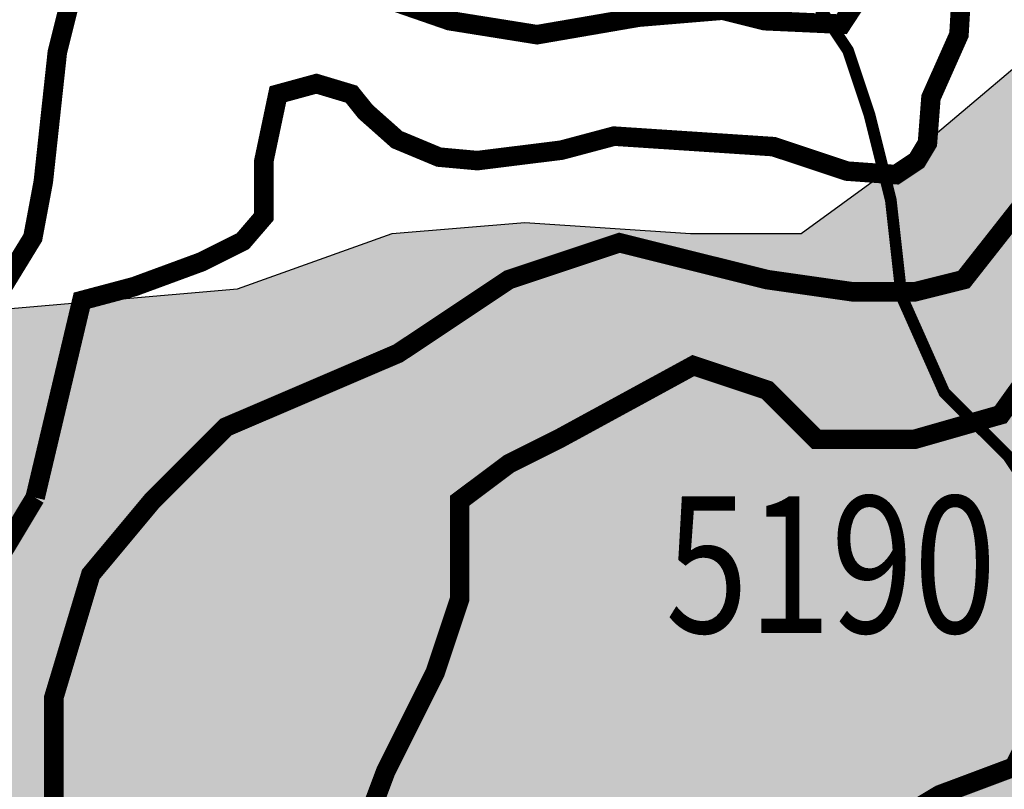
# Model space of a CAD drawing. Units: inches. Extents: x 601045 to 639792, y 7482779 to 7512778.
# Drawn here: x 612449 to 612953, y 7501539 to 7501934 of the extents above; entities that cross this region are included whole.
import ezdxf

# ---------------------------------------------------------------- set-up
doc = ezdxf.new("R2010")
doc.units = ezdxf.units.IN
doc.linetypes.add('ACAD_ISO14W100', pattern=[25.5, 12, -3, 0.5, -3, 0.5, -3, 0.5, -3])
for name, color, linetype in [('CURVAS', 42, 'CONTINUOUS'), ('EDICION', 7, 'CONTINUOUS'), ('QUEBRADAS', 4, 'ACAD_ISO14W100'), ('ROCAS', 163, 'CONTINUOUS')]:
    doc.layers.add(name, color=color, linetype=linetype)
doc.styles.get("Standard").update_dxf_attribs({"font": 'ARIAL.TTF', "width": 0.8})

msp = doc.modelspace()

# ---------------------------------------------------------------- hatches: boundary and pattern name
at = {"layer": 'ROCAS'}
h = msp.add_hatch(dxfattribs=at)
h.set_pattern_fill('FLEX', color=256, scale=40, style=0)
h.set_pattern_definition([(0, (0, 0), (0, 254), [254, -254]), (45, (254, 0), (1.77635683940025e-14, 254.0001097127322), [63.5, -232.2104, 63.5, -359.2104])])
h.paths.add_polyline_path([(615223.2920079757, 7492362.411794725), (615207.6956680845, 7492356.175930519), (615196.5555233371, 7492339.48667948), (615187.6432702944, 7492302.770446612), (615193.2133426683, 7492282.743390148), (615205.4676391351, 7492257.153299759), (615233.3181382485, 7492249.364962705), (615270.0808904046, 7492246.027157279), (615310.185685985, 7492236.013591729), (615353.6325249895, 7492232.675786302), (615384.8250675272, 7492231.563134736), (615404.8774653175, 7492209.31092441), (615400.4214074184, 7492182.608182457), (615381.483024103, 7492162.581125992), (615364.7726697371, 7492151.454983511), (615339.8797919038, 7492071.432960534), (615305.8943216143, 7491975.262413682), (615283.2372956731, 7491907.377308617), (615237.9232437907, 7491856.463498477), (615164.2880810376, 7491782.921319982), (615101.9812253881, 7491732.007435207), (614994.3605923455, 7491681.093625067), (614960.3749848114, 7491607.551446572), (614937.7180961148, 7491556.637636431), (614881.0755998841, 7491511.380899721), (614818.7687442347, 7491488.752531366), (614801.7760777123, 7491460.467089581), (614796.1118555381, 7491398.239057946), (614790.4474961194, 7491319.039731386), (614762.126248004, 7491228.5263326), (614743.5420930192, 7491134.382934204), (614709.5566227296, 7491100.440344355), (614647.2499043249, 7491083.46904943), (614590.6074080942, 7491077.811976), (614533.9649118634, 7491128.72578614), (614522.6363302706, 7491185.296744345), (614511.3078859223, 7491258.838922841), (614511.3078859223, 7491309.752732981), (614494.3150821553, 7491405.923279831), (614465.9938340399, 7491422.894574756), (614449.0011675175, 7491417.237501326), (614415.015697228, 7491360.666543121), (614409.3513378092, 7491281.467291195), (614409.3513378092, 7491213.58218613), (614403.687115635, 7491140.040007635), (614381.0300896938, 7491077.811976), (614341.3803972303, 7491038.21231272), (614296.0663453478, 7491004.269797505), (614262.0808750584, 7490970.327207655), (614222.4311825947, 7490947.698839299), (614182.7813528865, 7490902.44210259), (614165.7886863641, 7490851.528292449), (614177.1171307124, 7490772.329040524), (614160.1244641899, 7490681.815567103), (614154.4601047712, 7490568.673725328), (614165.7886863641, 7490466.846030413), (614171.4529085382, 7490365.018410132), (614194.1099344793, 7490291.476231637), (614239.4238491171, 7490251.876568357), (614318.7233712891, 7490251.876568357), (614386.6944491126, 7490229.248200002), (614420.6799194021, 7490195.305684787), (614460.3296118658, 7490127.420579722), (614454.6653896916, 7490082.163843011), (614437.6725859246, 7490014.278737946), (614403.687115635, 7489946.393632881), (614381.0300896938, 7489838.908864536), (614362.6854265482, 7489767.393834496), (614334.3641784329, 7489722.137097785), (614277.7216822022, 7489710.822950926), (614215.4149637973, 7489710.822950926), (614130.4512194514, 7489710.822950926), (614107.7941935101, 7489688.19458257), (614051.1516972794, 7489631.623624366), (613988.8449788745, 7489558.08144587), (613960.5237307593, 7489484.539267374), (613937.8667048181, 7489439.282530664), (613903.8812345285, 7489360.083204105), (613852.902960472, 7489258.255583824), (613801.92482366, 7489201.684625619), (613745.2823274294, 7489201.684625619), (613643.3257793164, 7489224.312993974), (613558.3620349703, 7489252.598510394), (613473.3982906243, 7489292.198099039), (613428.0842387419, 7489314.826467395), (613377.1061019299, 7489343.111983814), (613314.7992462805, 7489348.769057244), (613292.1423575839, 7489309.169393964), (613314.7992462805, 7489224.312993974), (613326.1278278735, 7489111.171152199), (613365.777520337, 7489009.343531919), (613439.4128203348, 7488930.144279993), (613507.3837609137, 7488862.259174928), (613592.3475052598, 7488794.374069863), (613665.9828052575, 7488771.745701508), (613716.9610793141, 7488726.488964797), (613796.2604642414, 7488681.232228087), (613847.238738298, 7488652.946786302), (613886.8885680061, 7488613.347123022), (613898.2170123544, 7488590.718754667), (613937.8667048181, 7488551.119091387), (614005.8377826416, 7488534.147796462), (614096.4657491618, 7488551.119091387), (614175.7652713337, 7488545.462017957), (614246.0976426201, 7488530.360765803), (614342.3898313144, 7488552.989134157), (614421.6893534864, 7488575.617502512), (614478.3318497171, 7488552.989134157), (614540.6385681219, 7488530.360765803), (614568.9598162372, 7488422.875997457), (614568.9598162372, 7488304.077082252), (614597.2810643526, 7488151.335577196), (614614.2738681196, 7487981.62285185), (614608.6096459455, 7487834.538420225), (614614.2738681196, 7487766.65331516), (614580.2883978301, 7487749.68209487), (614500.9888756583, 7487760.996241731), (614433.0177978347, 7487789.281683516), (614387.7038831969, 7487783.624610085), (614308.404361025, 7487783.624610085), (614223.4406166789, 7487800.595905011), (614144.1410945071, 7487817.567199935), (614042.1846836386, 7487857.166788581), (613945.8923576997, 7487885.452305), (613866.5928355278, 7487879.795156935), (613792.9576727747, 7487874.138083505), (613713.6581506028, 7487862.823936645), (613679.6726803132, 7487845.85264172), (613645.6872100239, 7487800.595905011), (613628.6944062568, 7487698.76828473), (613617.3659619085, 7487619.56895817), (613589.0447137931, 7487540.369706244), (613555.059106259, 7487500.770042964), (613430.4456694494, 7487546.026779674), (613373.8031732186, 7487557.340926534), (613288.8394288726, 7487585.626442954), (613260.5181807573, 7487591.283516385), (613209.5399067007, 7487562.9980746), (613183.8711851042, 7487515.399903431), (613178.2069629302, 7487436.200651505), (613200.8639888713, 7487345.687178085), (613229.1852369867, 7487289.116294514), (613268.8349294503, 7487232.54533631), (613342.470229448, 7487136.37478946), (613393.4483662599, 7487091.118052749), (613421.7696143753, 7487045.861316039), (613455.7552219094, 7486966.661989479), (613472.7478884319, 7486904.434032478), (613506.7333587214, 7486830.891853984), (613546.3831884295, 7486774.320895778), (613637.0111549498, 7486706.435790713), (613648.3395992981, 7486695.121643853), (613676.6608474134, 7486672.493275498), (613727.6391214699, 7486661.179054003), (613755.9603695853, 7486661.179054003), (613767.2889511782, 7486666.836127433), (613772.9531733523, 7486695.121643853), (613767.2889511782, 7486746.035453993), (613721.9748992958, 7486757.349600853), (613642.6753771239, 7486791.292190704), (613591.6971030673, 7486825.234705918), (613569.0402143708, 7486881.805664124), (613608.6899068344, 7486921.405252769), (613637.0111549498, 7486938.376547694), (613693.6536511804, 7486932.719474263), (613738.9677030628, 7486915.748179339), (613778.6173955265, 7486904.434032478), (613806.9386436418, 7486910.091105909), (613812.602865816, 7486966.661989479), (613812.602865816, 7487017.575874254), (613829.595669583, 7487028.890021115), (613908.8951917549, 7487034.547094544), (613959.8733285668, 7487028.890021115), (613999.523158275, 7486989.290357834), (614044.8370729128, 7486944.033621124), (614078.822680447, 7486915.748179339), (614101.4795691436, 7486864.834369198), (614124.1365950848, 7486819.577632489), (614152.4578432001, 7486813.920559058), (614226.0931431978, 7486847.863074274), (614294.0640837768, 7486847.863074274), (614328.0495540663, 7486847.863074274), (614339.3781356593, 7486808.263485628), (614322.3853318922, 7486746.035453993), (614265.7428356614, 7486717.750012208), (614214.7645616049, 7486717.750012208), (614141.1293988518, 7486712.092864144), (614124.1365950848, 7486683.807422359), (614124.1365950848, 7486649.864907143), (614118.4723729106, 7486615.922317293), (614078.822680447, 7486610.265243863), (614033.5086285645, 7486610.265243863), (614005.1873804493, 7486593.293948938), (613999.523158275, 7486576.322654013), (613993.858936101, 7486514.094697013), (614033.5086285645, 7486446.209591947), (614107.1439285623, 7486378.324486882), (614124.1365950848, 7486338.724823602), (614112.8081507364, 7486321.753528677), (614073.1583210282, 7486338.724823602), (614005.1873804493, 7486367.010265388), (613942.8806620444, 7486367.010265388), (613880.5739436395, 7486367.010265388), (613852.2526955243, 7486321.753528677), (613870.2206222238, 7486254.984209827), (613909.8704519321, 7486221.041619978), (613926.8631184545, 7486181.442031332), (613915.5346741062, 7486141.842368052), (613966.5129481627, 7486102.242704772), (614045.8124703346, 7486096.585631342), (614079.7979406241, 7486073.957262987), (614079.7979406241, 7486034.357599707), (614000.4984184522, 7486017.386379417), (613915.5346741062, 7486017.386379417), (613870.2206222238, 7486017.386379417), (613836.2351519342, 7486006.072157922), (613796.5854594706, 7485983.443789567), (613796.5854594706, 7485943.844126287), (613807.9139038189, 7485926.872905997), (613830.5709297601, 7485858.987800932), (613830.5709297601, 7485796.759769296), (613768.2642113552, 7485745.845959156), (613717.2859372988, 7485711.903369306), (613677.6362448351, 7485683.617927521), (613654.9792188939, 7485632.704117381), (613654.9792188939, 7485530.876422466), (613632.3221929527, 7485462.991317401), (613609.6651670116, 7485366.82077055), (613558.686892955, 7485327.22110727), (613456.7304820865, 7485332.878255335), (613422.7448745524, 7485327.22110727), (613383.0951820888, 7485293.278592055), (613377.4309599146, 7485248.021855345), (613411.4164302042, 7485219.736413559), (613485.0517302018, 7485168.822603419), (613558.686892955, 7485100.937498354), (613626.6579707786, 7485033.052393288), (613694.6289113576, 7484959.510140159), (613745.6071854141, 7484925.567624943), (613807.9139038189, 7484908.596330019), (613875.8849816425, 7484908.596330019), (613938.1917000473, 7484914.253403448), (614017.4912222193, 7484914.253403448), (614051.4766925087, 7484897.282183158), (614051.4766925087, 7484852.025446448), (613921.1988962803, 7484784.140341383), (613768.2642113552, 7484699.283941393), (613642.9833540219, 7484584.25645823), (613535.3625837347, 7484510.714279735), (613427.7418134476, 7484454.14332153), (613337.1138469273, 7484403.22951139), (613257.8143247555, 7484403.22951139), (613167.1863582353, 7484397.57243796), (613093.5511954821, 7484420.200806315), (613042.5729214256, 7484471.114616456), (612985.9304251949, 7484527.685500026), (612946.2805954866, 7484572.942236735), (612917.9593473712, 7484674.769931651), (612912.2951251972, 7484787.911773426), (612906.6309030231, 7484872.768098782), (612900.9666808489, 7484968.938720266), (612883.9738770819, 7485087.737635472), (612861.3168511407, 7485189.565255753), (612849.9884067923, 7485274.421655742), (612855.6526289665, 7485387.563497518), (612900.9666808489, 7485500.705339293), (612946.2805954866, 7485602.532959574), (613008.5873138915, 7485676.075138069), (613059.5655879481, 7485749.617391199), (613099.2154176562, 7485806.188274769), (613127.5366657716, 7485868.416306404), (613183.5460526304, 7485962.433945618), (613160.8890266891, 7485973.748092478), (613115.5749748067, 7485979.405165908), (612985.2973158229, 7485973.748092478), (612922.9904601735, 7486002.033534263), (612843.6910752463, 7486035.976124113), (612775.7199974227, 7486047.290270973), (612702.0848346695, 7486047.290270973), (612628.4495346718, 7486081.232860823), (612554.8142346741, 7486137.803744393), (612492.5075162692, 7486194.374702599), (612424.5365756903, 7486250.945586169), (612299.9230016359, 7486313.173617804), (612248.9447275794, 7486330.144912729), (612141.3240945368, 7486335.801986159), (612101.6742648286, 7486341.45905959), (612033.7033242496, 7486341.45905959), (611999.7178539601, 7486313.173617804), (611994.0534945413, 7486250.945586169), (612050.695990772, 7486171.746334244), (612192.3022313487, 7486092.547007684), (612231.952061057, 7486035.976124113), (612271.6017535207, 7485939.805577262), (612299.9230016359, 7485888.891692488), (612288.5945572876, 7485854.949177273), (612220.6234794641, 7485894.548840553), (612158.3167610592, 7485956.776797554), (612073.3530167132, 7486002.033534263), (612033.7033242496, 7486041.633197543), (611960.0680242518, 7486120.832524103), (611920.4183317882, 7486166.089260814), (611863.7758355575, 7486245.288512738), (611801.4691171527, 7486324.487764664), (611727.833817155, 7486369.744501375), (611631.5416284606, 7486392.372869729), (611557.9063284629, 7486403.687091224), (611523.9208581734, 7486403.687091224), (611472.9425841168, 7486420.658386149), (611461.6141397685, 7486460.257974794), (611489.9353878839, 7486550.771448215), (611546.5778841146, 7486618.65655328), (611574.89913223, 7486686.541658346), (611580.5633544041, 7486737.455468485), (611597.5560209266, 7486799.68350012), (611614.5488246935, 7486867.568605185), (611620.2130468677, 7486890.196973541), (611563.5705506371, 7486890.196973541), (611535.2493025217, 7486884.539900111), (611489.9353878839, 7486929.796636821), (611472.9425841168, 7486969.396300101), (611450.2855581756, 7487008.995888746), (611399.3072841191, 7487020.310110241), (611325.672121366, 7487025.967183671), (611206.7229067305, 7487059.909698887), (611133.0876067327, 7487071.223920382), (611053.7880845609, 7487088.195215306), (610946.1673142737, 7487122.137730521), (610855.5393477534, 7487178.708688727), (610750.2716362528, 7487222.770974427), (610665.3078919067, 7487296.313227557), (610523.70165133, 7487335.912816202), (610427.4094626356, 7487403.797921267), (610319.7886923484, 7487466.025952903), (610229.1607258283, 7487584.824868108), (610155.5254258305, 7487664.024194668), (610098.8829295998, 7487777.166036443), (610059.2332371362, 7487878.993656724), (610042.2404333691, 7487969.507130144), (610036.576211195, 7488043.049308639), (610059.2332371362, 7488116.591487135), (610121.539955541, 7488167.50537191), (610189.51089612, 7488218.41918205), (610274.474640466, 7488252.361697265), (610359.4383848121, 7488291.961360545), (610455.7307107509, 7488303.275507405), (610563.3514810381, 7488274.99006562), (610704.957721615, 7488190.133740264), (610852.2281843658, 7488173.162445339), (610869.2208508882, 7488241.047550404), (610869.2208508882, 7488303.275507405), (610778.592884368, 7488467.331233955), (610608.6653956759, 7488535.21633902), (610478.3877366921, 7488557.844707375), (610353.7741626379, 7488614.415590946), (610110.211373948, 7488693.614842871), (609968.6051333714, 7488744.528727646), (609883.6413890254, 7488806.756684647), (609804.1280397559, 7488901.842941053), (609685.1786878756, 7488981.042192979), (609656.8574397604, 7489060.241519539), (609628.536191645, 7489156.412066389), (609605.8793029484, 7489229.954244884), (609588.8864991814, 7489326.124791735), (609577.5580548331, 7489416.638265154), (609577.5580548331, 7489507.151738575), (609577.5580548331, 7489642.921948705), (609617.2077472967, 7489705.14998034), (609656.8574397604, 7489744.749568986), (609775.8067916405, 7489812.634674051), (609900.4202284501, 7489880.519779116), (609940.0699209138, 7489908.805220901), (609951.3985025067, 7489959.719105676), (609872.0989803348, 7490033.261284172), (609792.7994581629, 7490067.203799387), (609736.1569619322, 7490101.146389237), (609639.8647732378, 7490123.774757592), (609583.2222770072, 7490146.403125946), (609498.2585326612, 7490186.002789226), (609481.2657288942, 7490236.916599367), (609498.2585326612, 7490333.087146217), (609566.2294732402, 7490389.658029788), (609622.8719694709, 7490451.886061423), (609679.7796222821, 7490525.098206029), (609685.4438444563, 7490615.611604814), (609702.4366482234, 7490649.554194665), (609747.7505628612, 7490683.496709879), (609827.050085033, 7490706.125078235), (609900.6853850308, 7490728.75344659), (609996.9775737252, 7490751.381814945), (610093.269899664, 7490751.381814945), (610183.8978661842, 7490740.067668085), (610291.5186364715, 7490734.410594654), (610365.1537992246, 7490728.75344659), (610540.7456473354, 7490672.18256302), (610693.6803322604, 7490621.268752879), (610823.9581284889, 7490587.326163029), (610942.9073431244, 7490553.383647814), (611005.2140615291, 7490530.755279459), (611061.8565577599, 7490508.126911104), (611101.5062502235, 7490508.126911104), (611129.8274983389, 7490513.783984534), (611152.4845242801, 7490536.412352889), (611163.813105873, 7490570.354942739), (611169.4773280472, 7490626.925826309), (611169.4773280472, 7490683.496709879), (611158.1487464542, 7490740.067668085), (611101.5062502235, 7490785.324404795), (611027.8710874703, 7490824.924068075), (610942.9073431244, 7490858.866583291), (610891.9290690678, 7490892.80917314), (610835.2865728372, 7490949.38005671), (610846.6150171855, 7491045.550603561), (610891.9290690678, 7491090.807340271), (610920.2503171831, 7491181.320813691), (610948.5715652985, 7491237.891771896), (611016.5425058774, 7491283.148508606), (611101.5062502235, 7491317.091023821), (611186.4699945695, 7491368.004833962), (611328.0762351463, 7491441.547012457), (611390.3830907957, 7491498.117970662), (611424.3685610852, 7491543.374707372), (611441.3612276076, 7491673.487844072), (611503.668083257, 7491780.972537783), (611548.9819978948, 7491820.572201063), (611605.6244941256, 7491860.171864343), (611696.2524606457, 7491877.143084633), (611769.8877606434, 7491933.714042839), (611815.2018125259, 7491967.656558054), (611877.5085309306, 7491990.284926409), (611905.829779046, 7492007.256221334), (611937.3322199063, 7492038.344936046), (611946.8092345066, 7492052.542513317), (611946.8092345066, 7492073.838879225), (611920.7474443557, 7492095.135245132), (611875.7316250042, 7492111.699110162), (611825.977161108, 7492128.262900556), (611719.36060961, 7492196.884573792), (611674.3447902586, 7492232.378516971), (611603.2670435116, 7492246.576094243), (611473.036459428, 7492286.653642415), (611427.7224075457, 7492309.28201077), (611388.072715082, 7492365.852894341), (611450.3794334868, 7492422.423852545), (611524.0147334846, 7492501.623104471), (611631.6353665271, 7492524.251472826), (611716.5991108732, 7492552.536914611), (611824.2198811604, 7492603.450799386), (611897.8551811582, 7492654.364609526), (611971.4903439113, 7492693.964198172), (612028.132840142, 7492733.563861452), (612056.4540882574, 7492778.820598162), (612050.7898660832, 7492841.048629797), (611988.4831476784, 7492858.019924722), (611931.8406514477, 7492874.991145012), (611869.5339330428, 7492908.933734862), (611869.5339330428, 7492954.190471572), (611943.169095796, 7492988.132986788), (612011.1401736196, 7493033.389723497), (612056.4540882574, 7493067.332313348), (612084.7753363727, 7493101.274828563), (612090.4396957915, 7493169.159933628), (612056.4540882574, 7493231.387965263), (611965.3041804968, 7493326.521241423), (611919.990265859, 7493400.063494553), (611891.6690177438, 7493450.977304693), (611886.0047955696, 7493507.548188264), (611880.3404361508, 7493564.119146468), (611897.3332399179, 7493620.690030038), (611919.990265859, 7493660.289693318), (611953.9757361485, 7493716.860576889), (611999.289788031, 7493750.803166739), (612027.6110361463, 7493790.402830019), (612033.2752583204, 7493841.316640159), (611993.6254286122, 7493880.916303439), (611976.6327620898, 7493914.858818654), (611976.6327620898, 7493971.429702225), (611999.289788031, 7494044.971955354), (612016.2824545534, 7494124.17120728), (612033.2752583204, 7494197.713385776), (612033.2752583204, 7494265.598490841), (612038.9394804946, 7494322.169449045), (612027.6110361463, 7494395.711627541), (612004.9540102051, 7494457.939659175), (612004.9540102051, 7494525.824764241), (611999.289788031, 7494593.709869307), (612004.9540102051, 7494650.280752877), (612061.5965064358, 7494689.880416157), (612072.9249507841, 7494729.480004802), (612084.253532377, 7494780.393889577), (612089.9177545512, 7494825.650626287), (612072.9249507841, 7494876.564436427), (611879.9811297698, 7494926.519566037), (611749.7033335414, 7494926.519566037), (611676.0681707882, 7494943.490860961), (611585.4400670235, 7494960.462155886), (611506.1406820961, 7494977.433376176), (611483.483656155, 7495017.033039457), (611523.1333486186, 7495056.632702737), (611596.7686486164, 7495096.232366017), (611715.7178632519, 7495147.146176157), (611710.0536410777, 7495215.031281223), (611766.6961373084, 7495254.630869867), (611812.0100519462, 7495288.573459717), (611766.6961373084, 7495322.515974933), (611698.7250594848, 7495333.830196427), (611619.4256745576, 7495333.830196427), (611528.7975707927, 7495305.544754642), (611432.5053820985, 7495265.945091362), (611330.5488339853, 7495226.345428082), (611239.9208674652, 7495203.717059728), (611154.9571231192, 7495203.717059728), (610996.35821602, 7495198.059986297), (610945.3799419635, 7495232.002501513), (610922.7229160223, 7495288.573459717), (610871.7446419657, 7495328.173122997), (610775.4524532714, 7495350.801491353), (610718.8099570407, 7495322.515974933), (610645.174657043, 7495305.544754642), (610582.8679386382, 7495288.573459717), (610475.247168351, 7495322.515974933), (610412.9404499461, 7495367.772711643), (610266.6027015442, 7495417.5394637), (610198.6316237206, 7495423.19653713), (610130.6606831416, 7495423.19653713), (610074.0181869109, 7495406.225242205), (610034.3684944473, 7495377.93980042), (609994.718664739, 7495338.34013714), (609983.3902203907, 7495276.112105505), (609983.3902203907, 7495202.56992701), (609943.7403906825, 7495168.627411794), (609909.754920393, 7495145.999043439), (609875.7694501035, 7495112.056453589), (609875.7694501035, 7495061.142643449), (609858.7766463365, 7494948.000801673), (609870.1052279293, 7494891.429918103), (609870.1052279293, 7494817.887664974), (609813.4627316988, 7494778.288076328), (609768.1486798163, 7494687.774602908), (609711.5061835856, 7494631.203644703), (609626.5424392396, 7494552.004392778), (609535.9144727194, 7494557.661466207), (609445.2865061993, 7494602.918202918), (609405.636676491, 7494625.546571272), (609332.0015137378, 7494648.174939628), (609264.0304359143, 7494670.803307983), (609184.731050987, 7494733.031339617), (609099.767306641, 7494744.345486478), (609037.4604509915, 7494733.031339617), (608958.1610660643, 7494716.060044693), (608822.2190476616, 7494750.002634543), (608754.2479698381, 7494766.973854833), (608657.9557811437, 7494817.887664974), (608623.9703108543, 7494857.487328254), (608561.6634552048, 7494885.772770039), (608533.3422070895, 7494919.715359888), (608510.6853183929, 7494981.943391523), (608505.0209589741, 7495032.857201664), (608510.6853183929, 7495061.142643449), (608516.349540567, 7495100.742306729), (608516.349540567, 7495145.999043439), (608516.349540567, 7495191.255780149), (608471.0354886847, 7495259.140885214), (608459.7070443364, 7495298.74047386), (608471.0354886847, 7495366.625578925), (608499.3567367999, 7495451.481978915), (608539.0065665082, 7495530.681305476), (608601.3132849131, 7495587.252189046), (608652.2915589696, 7495643.823072616), (608754.2479698381, 7495694.736957391), (608765.576551431, 7495768.279135886), (608771.2407736052, 7495915.363492876), (608822.2190476616, 7495983.248597941), (608924.1754585302, 7496011.534039727), (609020.467784469, 7496102.047513147), (609116.7599731634, 7496147.304249858), (609140.9485116737, 7496259.770275968), (609118.2914857325, 7496333.312454464), (609140.9485116737, 7496384.226264603), (609191.9267857303, 7496446.454296239), (609237.2407003681, 7496491.711032949), (609305.2117781916, 7496525.653622799), (609350.5256928294, 7496559.596138014), (609401.503966886, 7496570.910284875), (609441.1537965942, 7496576.567432939), (609480.8034890578, 7496565.253211444), (609514.7889593474, 7496514.339401304), (609514.7889593474, 7496474.739738024), (609514.7889593474, 7496429.483001314), (609594.0884815193, 7496389.883412668), (609599.7527036933, 7496378.569191174), (609628.0739518087, 7496321.998307603), (609667.723781517, 7496237.141907614), (609696.0450296323, 7496180.570949408), (609730.0304999219, 7496107.028770913), (609798.0014405008, 7496101.371697483), (609854.6439367315, 7496101.371697483), (609916.9506551363, 7496095.714624053), (609973.5932886116, 7496078.743329128), (610001.9145367269, 7496101.371697483), (610013.2429810753, 7496140.971360763), (610064.2212551318, 7496203.199317764), (610092.5425032472, 7496254.113202538), (610115.1995291883, 7496299.369939248), (610154.8492216519, 7496355.940822818), (610251.1414103463, 7496474.739738024), (610307.7839065769, 7496621.82416965), (610347.4337362852, 7496740.623084854), (610370.0907622264, 7496797.193968426), (610398.4120103418, 7496831.136558275), (610443.7259249795, 7496899.02166334), (610460.7187287465, 7496915.992958265), (610528.6896693256, 7496927.307105125), (610613.6534136715, 7496921.650031695), (610806.2379283048, 7496808.50818992), (610908.194476418, 7496757.59437978), (611032.8079132276, 7496689.709274715), (611157.4213500372, 7496633.138316509), (611321.6846165552, 7496565.253211444), (611429.3053868425, 7496542.624843089), (611502.9406868401, 7496508.682327874), (611570.9116274191, 7496486.053959519), (611610.5613198827, 7496486.053959519), (611616.2256793015, 7496536.967769659), (611621.8899014756, 7496593.538653229), (611638.8825679981, 7496667.080906359), (611655.8753717651, 7496768.90852664), (611684.1966198805, 7496870.736221555), (611684.1966198805, 7496995.192210191), (611735.1748939371, 7497097.019830471), (611752.1675604595, 7497249.761335527), (611796.026819508, 7497375.53731045), (611858.3335379128, 7497460.393635806), (611903.6475897953, 7497556.56425729), (611909.3118119694, 7497641.420582647), (611954.6258638517, 7497760.219572486), (612016.9325822566, 7497822.447529486), (612056.5822747203, 7497845.075897842), (612147.210378485, 7497845.075897842), (612249.1667893535, 7497805.476309196), (612345.4591152924, 7497760.219572486), (612424.7585002197, 7497697.991540851), (612515.3866039845, 7497635.763509216), (612623.0072370272, 7497590.506772506), (612719.299562966, 7497584.849699076), (612792.9348629637, 7497630.106435786), (612821.2561110791, 7497675.363172496), (612826.9203332532, 7497760.219572486), (612849.5773591944, 7497833.761750981), (612906.2198554252, 7497901.646856046), (612951.533770063, 7497958.217739617), (612962.8623516558, 7498048.731213037), (612957.197992237, 7498144.901759888), (612934.5411035405, 7498212.786864953), (612872.234247891, 7498269.357823158), (612821.2561110791, 7498320.271633298), (612758.9492554297, 7498376.842516868), (612680.0261952147, 7498448.593242753), (612566.7412027533, 7498556.077936464), (612464.7846546402, 7498674.876926304), (612351.4996621789, 7498731.447809874), (612260.8716956587, 7498827.618356724), (612187.236395661, 7498884.189314929), (612130.5938994302, 7498918.131830145), (612056.9587366772, 7498980.35986178), (612000.3162404464, 7499133.101366835), (611988.9876588536, 7499263.214428901), (611949.33796639, 7499365.042123816), (611898.3596923334, 7499449.898449171), (611790.7389220461, 7499506.469407376), (611717.103759293, 7499563.040290946), (611705.7751777002, 7499630.925396012), (611666.1254852365, 7499749.724311217), (611654.7969036436, 7499789.323974497), (611617.6969414882, 7499837.409210605), (611544.0617787351, 7499854.38050553), (611459.0980343891, 7499803.466620755), (611396.7911787396, 7499741.238663754), (611334.4844603348, 7499667.696410625), (611260.8492975817, 7499565.868790344), (611215.5352456992, 7499509.29783214), (611147.5643051203, 7499447.069875139), (611039.943534833, 7499379.184770074), (610909.6657386046, 7499294.328370083), (610813.3735499103, 7499243.414559944), (610717.0812239713, 7499237.757486513), (610581.1392055688, 7499232.100338449), (610484.8470168745, 7499203.814896664), (610416.8760762955, 7499186.843601738), (610354.569220646, 7499124.615644738), (610343.2407762978, 7499051.073391608), (610320.5837503566, 7498983.188361177), (610292.2625022412, 7498937.931624467), (610258.2770319517, 7498937.931624467), (610218.6273394881, 7498988.845434608), (610156.3204838387, 7499005.816729533), (610111.0065692009, 7499028.445097888), (610065.6925173185, 7499068.044686533), (609980.7287729725, 7499118.958496673), (609901.4292508005, 7499118.958496673), (609782.4800361651, 7499135.929791599), (609674.8592658779, 7499135.929791599), (609470.9463068963, 7499135.929791599), (609368.9898960278, 7499169.872381448), (609340.6686479124, 7499203.814896664), (609340.6686479124, 7499226.443265018), (609402.9753663173, 7499283.014223224), (609453.9536403739, 7499305.642591578), (609533.253025301, 7499322.613811869), (609669.1950437037, 7499350.899328289), (609759.8230102238, 7499396.156064998), (609856.1153361627, 7499441.412801709), (609907.0936102193, 7499469.698243494), (609969.4003286242, 7499509.29783214), (610020.3786026808, 7499571.525863774), (610043.0354913772, 7499633.753895409), (610009.0500210878, 7499679.01063212), (609929.7504989159, 7499701.639000474), (609839.1225323958, 7499707.296073905), (609748.4945658755, 7499712.953147335), (609657.8665993554, 7499701.639000474), (609584.2312993576, 7499695.981927045), (609533.253025301, 7499707.296073905), (609465.2820847221, 7499803.466620755), (609425.6323922585, 7499893.980094176), (609408.6395884914, 7499990.150641026), (609374.6541182019, 7500097.635409371), (609357.6613144348, 7500171.177587866), (609318.0116219713, 7500222.091472641), (609295.3545960301, 7500289.976503071), (609267.0333479147, 7500369.175829631), (609227.383655451, 7500431.403861267), (609187.7338257428, 7500527.574408117), (609116.4944048489, 7500588.105175918), (608986.2167458651, 7500644.676134123), (608850.2747274626, 7500712.561239188), (608742.6539571753, 7500780.446344253), (608635.0331868881, 7500859.645596178), (608561.3980241349, 7500933.187774674), (608487.7627241372, 7500972.787437954), (608397.134757617, 7500984.101584814), (608323.4994576193, 7501035.015469588), (608266.8569613886, 7501097.243426589), (608215.8786873322, 7501170.785679719), (608164.9005505202, 7501266.95622657), (608130.9149429861, 7501329.18418357), (608068.6082245812, 7501397.069288635), (607983.6444802352, 7501436.668951915), (607910.0093174821, 7501459.29732027), (607847.7024618327, 7501487.582762055), (607802.3885471949, 7501515.868278475), (607774.0672990795, 7501612.038825326), (607762.7387174866, 7501702.552298746), (607745.7460509641, 7501764.780255746), (607745.7460509641, 7501832.665360811), (607774.0672990795, 7501911.864687371), (607808.052769369, 7501979.749792436), (607876.023709948, 7502047.634897502), (607932.6662061787, 7502098.548707642), (607960.987454294, 7502160.776739277), (607887.3522915408, 7502245.633064632), (607812.6132704138, 7502352.237742607), (607772.9635779503, 7502442.751216027), (607767.2992185315, 7502527.607616017), (607772.9635779503, 7502612.463941372), (607823.9417147622, 7502697.320341363), (607874.9199888187, 7502776.519593288), (607959.8837331648, 7502844.404698353), (608044.8474775108, 7502906.632729988), (608186.4537180875, 7503008.460424903), (608277.0818218524, 7503042.402940119), (608328.0599586642, 7503070.688381904), (608339.3885402571, 7503082.002603399), (608358.1622300441, 7503107.52305977), (608420.468948449, 7503175.408164836), (608477.1114446797, 7503322.492596461), (608505.4326927951, 7503429.977290171), (608505.4326927951, 7503543.119131947), (608488.439889028, 7503616.661385076), (608511.0969149692, 7503690.203563572), (608567.7394111999, 7503735.460300282), (608686.6886258353, 7503814.659552207), (608760.3239258331, 7503882.544657272), (608799.9736182968, 7503950.429762337), (608850.9518923534, 7504023.971940833), (608884.9373626428, 7504120.142487683), (608901.9301664098, 7504188.027592748), (608941.5798588735, 7504261.569845879), (608975.565329163, 7504323.797802879), (609032.2078253936, 7504386.025834514), (609077.521877276, 7504442.596792719), (609111.5073475656, 7504476.539307934), (609151.1571772738, 7504510.48182315), (609224.7923400269, 7504510.48182315), (609383.3913843706, 7504465.225086439), (609479.683573065, 7504459.56801301), (609558.9830952369, 7504448.253866149), (609666.603865524, 7504402.997129439), (609825.2029098679, 7504363.397466159), (609881.8454060985, 7504346.426171234), (609972.4733726188, 7504306.826582588), (610040.4443131977, 7504272.883992739), (610108.4153910213, 7504216.313109169), (610176.3863316004, 7504159.742150963), (610250.021631598, 7504046.600309188), (610267.0142981205, 7504007.000720543), (610300.99976841, 7504007.000720543), (610317.992572177, 7504018.314867403), (610329.3210165253, 7504074.885750974), (610346.3138202924, 7504148.428004103), (610363.3066240594, 7504221.970182599), (610363.3066240594, 7504312.483656019), (610363.3066240594, 7504397.340056009), (610397.2920943489, 7504470.882234504), (610453.9345905796, 7504527.453118075), (610544.5625570997, 7504617.966591495), (610629.5263014458, 7504674.5375497), (610720.1542679659, 7504731.10843327), (610782.4609863708, 7504770.70809655), (610890.081756658, 7504776.365169981), (610958.0528344816, 7504748.079728195), (611063.8680147196, 7504725.294179521), (611148.8317590656, 7504713.980032661), (611250.7881699341, 7504708.32295923), (611284.7737774681, 7504685.694590876), (611381.0659661625, 7504629.12363267), (611437.7084623931, 7504555.581454176), (611517.0079845651, 7504465.067980755), (611562.3218992029, 7504346.26906555), (611635.9571992005, 7504159.585045279), (611669.9426694901, 7504035.128982008), (611703.9281397796, 7503921.987140234), (611749.242191662, 7503786.216930103), (611766.234995429, 7503729.646046532), (611760.5706360103, 7503582.561689543), (611777.5634397774, 7503469.419847767), (611777.5634397774, 7503356.278005991), (611805.8846878926, 7503226.164869292), (611851.198739775, 7503084.737585731), (611874.9593496008, 7503023.389569833), (611937.2660680057, 7502910.247728057), (611982.5799826435, 7502819.734254637), (612022.2298123518, 7502700.935339431), (612067.5437269895, 7502587.793497656), (612141.1790269873, 7502435.052067236), (612180.8287194509, 7502293.624709041), (612231.8069935074, 7502123.911983695), (612277.1210453898, 7501988.141773565), (612299.778071331, 7501880.65700522), (612316.7707378535, 7501812.771974789), (612328.0993194464, 7501778.829384939), (612373.4132340841, 7501744.886869724), (612430.0557303148, 7501784.486458369), (612560.3335265432, 7501795.800679863), (612639.6330487151, 7501824.086121649), (612707.6039892941, 7501829.743195079), (612792.5677336401, 7501824.086121649), (612849.2102298709, 7501824.086121649), (612911.5169482757, 7501869.342858359), (612985.1522482734, 7501931.570889995), (613024.8019407371, 7502033.398510274), (613098.4372407348, 7502089.96946848), (613132.4227110243, 7502112.597836834), (613200.3937888478, 7502112.597836834), (613268.3647294268, 7502072.998173554), (613325.0072256576, 7501982.484700134), (613353.3284737729, 7501914.599595069), (613358.992695947, 7501897.628300144), (613381.6497218882, 7501835.400343143), (613415.6351921777, 7501778.829384939), (613455.285021886, 7501722.258501369), (613500.5989365238, 7501677.001764658), (613534.5844068133, 7501620.430806453), (613574.2342365214, 7501563.859922883), (613613.8839289851, 7501518.603186173), (613630.8767327522, 7501479.003522892), (613636.5409549263, 7501450.718081107), (613551.5772105802, 7501416.775491258), (613523.255962465, 7501394.147122903), (613534.5844068133, 7501354.547534257), (613545.9129884061, 7501303.633649482), (613574.2342365214, 7501281.005281127), (613650.1025062746, 7501243.118554933), (613706.7450025053, 7501192.204744793), (613695.416558157, 7501129.976713158), (613689.7521987382, 7501084.719976448), (613689.7521987382, 7501011.177797953), (613712.4092246793, 7500931.978471393), (613729.4020284464, 7500864.093366328), (613735.0662506206, 7500852.779219467), (613723.7378062722, 7500835.807924543), (613723.7378062722, 7500773.579892907), (613723.7378062722, 7500694.380640982), (613718.0734468536, 7500620.838462487), (613735.0662506206, 7500513.353694141), (613774.7159430842, 7500468.096957431), (613825.6942171408, 7500445.468589076), (613904.9937393126, 7500445.468589076), (614006.9502874257, 7500445.468589076), (614108.9066982942, 7500439.811515646), (614171.2135539437, 7500422.840220721), (614273.1699648121, 7500377.583484011), (614335.4766832169, 7500326.66967387), (614397.7835388663, 7500309.698378946), (614482.7472832124, 7500309.698378946), (614601.6964978479, 7500309.698378946), (614799.9452346554, 7500337.983820731), (614890.5732011755, 7500343.640968796), (614998.1939714628, 7500377.583484011), (615122.8074082724, 7500388.897705506), (615236.0924007337, 7500400.211852366), (615304.0634785574, 7500400.211852366), (615372.0344191364, 7500366.26933715), (615434.3411375412, 7500309.698378946), (615468.3266078307, 7500230.49912702), (615502.3122153648, 7500156.95687389), (615513.6406597131, 7500117.357285245), (615524.9691040614, 7500089.071768825), (615530.63346348, 7500049.472180179), (615513.6406597131, 7500015.52959033), (615479.6551894236, 7499992.901221975), (615428.676915367, 7499981.587075114), (615360.705974788, 7499970.272853619), (615321.0561450798, 7499936.330338405), (615185.1141266773, 7499919.35904348), (615111.4789639241, 7499930.673264975), (615054.8364676934, 7499896.730675125), (615026.6605616169, 7499875.328104282), (614998.3393135015, 7499841.385514432), (614975.6824248049, 7499779.157557431), (614930.3683729225, 7499688.644084011), (614907.7113469813, 7499649.04442073), (614890.7186804588, 7499615.101905515), (614817.0833804612, 7499592.47353716), (614743.4480804635, 7499643.387347301), (614664.1486955362, 7499711.272452366), (614590.5133955384, 7499756.529189076), (614556.527925249, 7499756.529189076), (614511.2138733666, 7499733.900820721), (614437.5787106134, 7499682.986935946), (614420.5859068463, 7499637.730273871), (614443.2429327875, 7499564.188020741), (614488.5568474253, 7499490.645842246), (614488.5568474253, 7499428.41781061), (614448.9071549617, 7499428.41781061), (614358.2791884416, 7499428.41781061), (614273.3154440955, 7499428.41781061), (614182.6874775754, 7499451.046178966), (614097.7237332293, 7499473.67454732), (614012.7598516387, 7499535.902578956), (613939.1246888855, 7499581.159315665), (613893.8106370032, 7499620.758978945), (613797.5184483088, 7499682.986935946), (613752.2043964264, 7499745.214967581), (613689.8976780216, 7499773.500409367), (613616.2623780238, 7499790.471704291), (613587.9411299084, 7499779.157557431), (613542.6272152707, 7499745.214967581), (613508.6417449813, 7499705.615304301), (613497.3131633883, 7499649.04442073), (613553.9556596191, 7499564.188020741), (613627.5909596167, 7499479.331695385), (613780.5256445417, 7499400.132368825), (613916.4676629443, 7499286.99052705), (614007.0956294645, 7499190.819980199), (614046.7454591728, 7499117.277801704), (614046.7454591728, 7499038.078475144), (614046.7454591728, 7499004.135959929), (614024.0884332316, 7498998.478886499), (613950.4531332338, 7498987.164665004), (613842.8323629466, 7499015.450106789), (613740.8759520781, 7499026.764328284), (613667.2406520804, 7499009.793033359), (613576.6126855602, 7498998.478886499), (613451.9992487505, 7499015.450106789), (613395.3567525198, 7499032.421401714), (613355.7069228116, 7499004.135959929), (613248.0861525243, 7498913.622486508), (613168.7867675971, 7498857.051528304), (613140.4655194818, 7498806.137718163), (613151.79396383, 7498738.252613098), (613185.7794341196, 7498659.053361173), (613208.4364600608, 7498591.168256108), (613219.7649044091, 7498568.539887752), (613231.093486002, 7498545.911519397), (613236.757708176, 7498534.597297902), (613270.7431784656, 7498540.254445967), (613299.0644265809, 7498591.168256108), (613327.3856746963, 7498630.767919388), (613367.0355044045, 7498698.653024453), (613384.028170927, 7498766.538129518), (613412.3494190422, 7498823.109013088), (613451.9992487505, 7498857.051528304), (613502.9773855625, 7498828.766086519), (613559.6198817932, 7498806.137718163), (613627.5909596167, 7498772.195202949), (613678.5692336733, 7498687.338802958), (613667.2406520804, 7498625.110771323), (613633.2551817909, 7498557.225666258), (613627.5909596167, 7498478.026414332), (613638.919403965, 7498381.855867482), (613661.5764299063, 7498370.541645987), (613672.9048742545, 7498353.570425697), (613729.5473704853, 7498359.227499126), (613803.1826704829, 7498387.512940912), (613859.8251667137, 7498432.769677622), (613944.7889110597, 7498500.654782687), (614018.4242110574, 7498545.911519397), (614103.3879554034, 7498591.168256108), (614148.7018700412, 7498613.796624463), (614199.6801440978, 7498602.482402968), (614216.6729478647, 7498562.882814323), (614216.6729478647, 7498528.940224472), (614165.6946738083, 7498461.055119407), (614137.3734256929, 7498421.455530762), (614114.7163997517, 7498387.512940912), (614114.7163997517, 7498296.999467492), (614137.3734256929, 7498268.714025707), (614199.6801440978, 7498280.028172567), (614250.6584181543, 7498308.313688987), (614290.3081106179, 7498319.627835847), (614318.6293587333, 7498319.627835847), (614346.9506068486, 7498319.627835847), (614380.9362143828, 7498291.342394061), (614414.9216846722, 7498285.685320632), (614494.2212068441, 7498302.656540922), (614533.8708993078, 7498313.970762417), (614584.8491733642, 7498291.342394061), (614596.1776177125, 7498274.371099137), (614584.5497056318, 7498213.447455173), (614578.8854834577, 7498139.905276678), (614601.5423721543, 7498083.334318473), (614635.5279796884, 7498026.763434903), (614652.5206462109, 7497987.163771623), (614646.8564240367, 7497947.564108343), (614607.2067315731, 7497924.935739988), (614561.8926796906, 7497885.336151342), (614493.9217391117, 7497879.679003278), (614442.9434650552, 7497879.679003278), (614352.3154985349, 7497890.993224773), (614307.0014466526, 7497890.993224773), (614273.0159763631, 7497885.336151342), (614227.7019244807, 7497857.050634922), (614216.3734801324, 7497811.793898212), (614239.0305060736, 7497766.537161502), (614273.0159763631, 7497698.652056437), (614278.6801985372, 7497659.052467791), (614256.023172596, 7497596.824436156), (614216.3734801324, 7497528.939331091), (614148.4024023088, 7497494.996815876), (614091.7599060781, 7497483.682594381), (614035.1174098474, 7497455.397152596), (613955.8180249202, 7497347.912384251), (613910.5039730377, 7497291.34150068), (613842.5328952142, 7497229.113469046), (613825.5402286918, 7497178.199658905), (613825.5402286918, 7497127.285848765), (613870.8541433295, 7497065.057817129), (613904.8397508636, 7496980.20141714), (613882.1827249224, 7496951.915975355), (613831.2044508659, 7496929.287606999), (613797.2189805764, 7496895.345017149), (613768.8977324611, 7496867.059575364), (613734.9122621715, 7496838.774133579), (613734.9122621715, 7496782.203250009), (613763.2335102869, 7496736.946513299), (613695.2624324634, 7496691.689776588), (613683.6515387138, 7496619.499005518), (613689.3158981326, 7496591.213563733), (613728.9655905963, 7496557.270973884), (613813.9293349423, 7496562.928121948), (613887.56463494, 7496596.870637164), (613978.1926014603, 7496630.813227013), (614063.1563458063, 7496636.470300443), (614119.798842037, 7496619.499005518), (614182.1055604417, 7496534.642605528), (614204.7625863829, 7496421.500838388), (614289.726330729, 7496319.673143473), (614335.0403826113, 7496274.416406762), (614391.6828788421, 7496206.531301697), (614431.3325713057, 7496149.960418127), (614431.3325713057, 7496104.703681417), (614386.0185194233, 7496048.132723211), (614352.0330491338, 7496014.190207996), (614335.0403826113, 7495957.619249791), (614380.3542972491, 7495901.048366221), (614414.3397675387, 7495827.506187726), (614436.9967934799, 7495793.563597876), (614420.0041269574, 7495731.33556624), (614420.0041269574, 7495663.45053581), (614436.9967934799, 7495652.136314316), (614493.6392897106, 7495618.1937991), (614589.9316156495, 7495606.879577605), (614669.2310005768, 7495606.879577605), (614748.5305227486, 7495578.59413582), (614799.5087968052, 7495538.99447254), (614827.8300449206, 7495488.0806624), (614878.808318977, 7495471.109367475), (614963.7720633231, 7495476.766440905), (615003.4217557868, 7495505.051957325), (615048.7358076691, 7495522.023177615), (615122.3709704223, 7495533.33739911), (615179.013466653, 7495555.965767465), (615275.3057925919, 7495567.279914325), (615320.6197072297, 7495601.222504175), (615343.2767331708, 7495640.822167455), (615388.5907850532, 7495669.10760924), (615439.5690591098, 7495686.078904165), (615467.890307225, 7495691.735977596), (615496.2115553404, 7495663.45053581), (615473.5545293993, 7495606.879577605), (615428.2404775169, 7495538.99447254), (615399.9192294015, 7495471.109367475), (615343.2767331708, 7495363.62459913), (615309.2912628814, 7495335.339157345), (615246.9845444765, 7495329.682083914), (615201.6704925941, 7495374.938820625), (615167.6850223046, 7495408.88133584), (615150.6922185376, 7495414.538483905), (615105.3783038998, 7495369.281747194), (615105.3783038998, 7495329.682083914), (615111.042526074, 7495284.425347204), (615116.7067482481, 7495239.168610494), (615094.0497223069, 7495216.540242139), (615048.7358076691, 7495227.854463634), (615009.0859779608, 7495227.854463634), (615003.4217557868, 7495176.940578859), (615022.6903496265, 7495126.73400552), (615062.3401793347, 7495064.505973885), (615096.3256496242, 7495002.278016885), (615135.9753420879, 7494962.678353604), (615158.6323680291, 7494900.45032197), (615169.960949622, 7494866.507806754), (615175.6251717962, 7494809.936848549), (615169.960949622, 7494685.480859914), (615135.9753420879, 7494623.252828279), (615130.3111199137, 7494544.053576353), (615152.9681458549, 7494453.540102933), (615198.2821977374, 7494357.369481448), (615203.9464199115, 7494283.827302952), (615209.6106420856, 7494238.570566243), (615152.9681458549, 7494176.342609242), (615124.6468977396, 7494136.742945962), (615113.3184533913, 7493944.401777627), (615090.6614274501, 7493887.830894057), (615090.6614274501, 7493819.945788991), (615107.6540939725, 7493740.746537066), (615152.9681458549, 7493678.518505431), (615192.6178383186, 7493633.26176872), (615215.2748642598, 7493588.00503201), (615237.9318902009, 7493542.748295301), (615249.2604717938, 7493514.462853515), (615271.9173604904, 7493491.83448516), (615260.5889161421, 7493418.292306664), (615299.5968528236, 7493295.831970712), (615293.9326306495, 7493250.575234002), (615305.2612122423, 7493182.690128937), (615344.910904706, 7493143.090465657), (615384.5605971697, 7493109.147950442), (615424.210426878, 7493063.891213732), (615480.8529231086, 7493024.291550452), (615520.5026155722, 7492956.406445387), (615520.5026155722, 7492877.207193461), (615514.8383933981, 7492775.379498546), (615514.8383933981, 7492667.894730201), (615514.8383933981, 7492571.724183351), (615520.5026155722, 7492481.21070993), (615503.5099490498, 7492413.325604865), (615458.1958971673, 7492368.068868155), (615378.8963749955, 7492356.754721295), (615333.5824603577, 7492356.754721295), (615271.2756047082, 7492362.411794725)])
h.paths.add_polyline_path([(615095.683893842, 7492373.72601622), (615067.3626457267, 7492441.611121285), (615050.3699792043, 7492509.49622635), (615010.7201494961, 7492566.06710992), (614959.7418754395, 7492622.637993491), (614897.4351570347, 7492605.6667732), (614846.4568829781, 7492571.724183351), (614795.4787461662, 7492566.06710992), (614716.1792239943, 7492549.095814995), (614636.8797018224, 7492537.781668135), (614568.9086239989, 7492537.781668135), (614540.5873758835, 7492600.00969977), (614534.9231537094, 7492667.894730201), (614546.2517353023, 7492713.151466911), (614563.2444018247, 7492752.751130191), (614591.56564994, 7492798.007866901), (614602.8942315329, 7492860.235898537), (614563.2444018247, 7492911.149708676), (614574.5729834177, 7492956.406445387), (614631.2154796482, 7493007.320255527), (614659.5367277636, 7493052.576992237), (614653.8723683448, 7493131.776318797), (614619.8868980554, 7493205.318497293), (614580.2372055918, 7493295.831970712), (614568.9086239989, 7493363.717075777), (614557.5801796506, 7493425.945032778), (614557.5801796506, 7493482.515990983), (614546.2517353023, 7493544.744022618), (614478.2806574786, 7493561.715242908), (614404.6454947256, 7493567.372390973), (614342.3386390761, 7493567.372390973), (614229.0536466148, 7493601.314906188), (614155.4184838616, 7493635.257496038), (614064.7905173413, 7493703.142601104), (614013.8122432849, 7493737.085116319), (613917.519917346, 7493765.370558104), (613872.2060027082, 7493782.341853029), (613815.5635064775, 7493782.341853029), (613770.2494545951, 7493748.399337814), (613787.2422583621, 7493646.571642899), (613792.9064805363, 7493584.343611264), (613747.5924286539, 7493522.115654263), (613724.9355399573, 7493442.916327703), (613696.614291842, 7493329.774485928), (613753.2567880726, 7493194.004275798), (613821.2277286516, 7493103.490802377), (613866.541780534, 7493035.605697312), (613883.5344470565, 7492967.720666882), (613877.8702248823, 7492916.806782107), (613872.2060027082, 7492798.007866901), (613866.541780534, 7492718.808614976), (613894.8630286494, 7492650.923509911), (613957.1697470542, 7492639.609288416), (613996.8194395178, 7492583.038404846), (614030.8049098073, 7492492.524931425), (614070.4547395156, 7492402.011458005), (614081.7831838639, 7492373.72601622), (614110.1044319791, 7492317.155058015), (614200.7323984994, 7492243.612879519), (614257.37489473, 7492243.612879519), (614336.674416902, 7492254.92702638), (614376.3242466102, 7492283.212542799), (614404.6454947256, 7492305.840911155), (614466.9522131304, 7492322.812131445), (614529.2589315352, 7492311.497984584), (614568.9086239989, 7492277.555394735), (614597.2298721141, 7492209.670289669), (614597.2298721141, 7492147.442332669), (614591.56564994, 7492062.585932679), (614575.2060927895, 7491963.948266823), (614597.8631187307, 7491907.377308617), (614620.5200074273, 7491884.748940262), (614694.1553074251, 7491884.748940262), (614767.7906074228, 7491850.806425047), (614813.1045220606, 7491811.206761767), (614852.7543517689, 7491788.578393412), (614909.3968479995, 7491805.549688337), (614903.7324885807, 7491862.120571908), (614852.7543517689, 7491913.034382048), (614807.4402998864, 7491963.948266823), (614784.7832739452, 7492014.862076962), (614756.4620258298, 7492048.804592178), (614728.1407777146, 7492094.061328888), (614745.1335814816, 7492122.346845308), (614796.1118555381, 7492150.632287093), (614858.418573943, 7492133.660992168), (614932.053736696, 7492037.490445318), (614937.7180961148, 7492014.862076962), (614977.3677885785, 7491980.919487113), (615028.3460626351, 7491958.291118758), (615084.9885588657, 7491975.262413682), (615101.9812253881, 7492009.205003533), (615118.9740291552, 7492054.461740242), (615118.9740291552, 7492094.061328888), (615118.9740291552, 7492144.975139028), (615101.9812253881, 7492190.231875738), (615101.9812253881, 7492263.774128868), (615124.6382513293, 7492303.373717514)], flags=16)
h.paths.add_polyline_path([(610969.3567120453, 7501828.533294722), (610994.8980706464, 7501849.790850674), (611003.4119025951, 7501913.563443896), (611020.4394292478, 7501960.329962503), (611058.7513985273, 7501960.329962503), (611092.8064518324, 7501913.563443896), (611122.6045891633, 7501858.293887982), (611152.402863739, 7501828.533294722), (611211.9992756454, 7501815.778776078), (611233.2837182722, 7501811.527294741), (611246.0543289506, 7501803.024257433), (611258.8249396288, 7501794.52129476), (611314.164435561, 7501786.018257452), (611369.5039314931, 7501760.509220162), (611369.5039314931, 7501726.497145566), (611335.4488781879, 7501692.485145604), (611275.8524662815, 7501683.982108296), (611233.2837182722, 7501671.227589652), (611229.0268022979, 7501645.718552362), (611292.8799929341, 7501590.448996448), (611343.9627101365, 7501581.945959141), (611356.7333208148, 7501543.682403207), (611331.1919622136, 7501492.664328629), (611254.5680236546, 7501433.143291377), (611199.2285277224, 7501386.376698136), (611148.1459477646, 7501343.861660866), (611143.8890317903, 7501267.334549), (611182.2010010699, 7501224.819437095), (611220.5129703493, 7501173.801362516), (611237.540497002, 7501110.028769295), (611254.5680236546, 7501037.753213398), (611254.5680236546, 7500969.72913884), (611190.7148330184, 7500944.22010155), (611080.0358411542, 7500935.717064243), (610990.6411546723, 7500918.711064261), (610896.9896894605, 7500880.447508329), (610811.8520561975, 7500871.94447102), (610756.5125602654, 7500897.453508309), (610667.1178737833, 7500956.974620195), (610594.7508511986, 7500982.483657484), (610526.6407445881, 7501016.495657446), (610488.3287753086, 7501054.75921338), (610373.39286747, 7501135.537806584), (610326.5670662419, 7501182.304399825), (610292.5120129366, 7501212.06491845), (610275.4844862841, 7501271.586030336), (610275.4844862841, 7501301.346548961), (610322.3101502676, 7501318.352623577), (610360.6221195471, 7501326.85558625), (610407.4479207753, 7501348.113142203), (610432.9892793765, 7501382.1252168), (610428.7323634021, 7501424.64025407), (610377.6496461998, 7501458.652328666), (610279.7414022584, 7501420.388772734), (610177.5761050981, 7501428.891735407), (610135.0072198443, 7501437.394772714), (610096.6952505647, 7501509.67032861), (610096.6952505647, 7501577.694477803), (610130.75030387, 7501611.706477766), (610194.6036317507, 7501620.209515073), (610283.998180988, 7501624.46099641), (610347.8515088689, 7501637.215515055), (610475.5580273857, 7501632.964033718), (610539.4113552665, 7501632.964033718), (610603.2646831472, 7501645.718552362), (610671.3747897577, 7501658.473071007), (610747.9987283167, 7501658.473071007), (610786.3106975963, 7501675.479070988), (610816.1088349272, 7501713.742626921), (610816.1088349272, 7501760.509220162), (610782.053781622, 7501803.024257433), (610730.9712016641, 7501832.784850693), (610705.4298430629, 7501879.5513693), (610705.4298430629, 7501917.814925233), (610735.2281176384, 7501934.820925214), (610769.2831709436, 7501951.82699983), (610837.3932775541, 7501973.084481148), (610858.677720181, 7501939.072481185), (610879.9621628079, 7501905.060406589), (610905.5035214091, 7501849.790850674), (610931.0447427657, 7501832.784850693), (610952.3291853927, 7501828.533294722)], flags=16)

# ---------------------------------------------------------------- linework, layer by layer
at = {"layer": 'CURVAS', "color": 42, "linetype": 'Continuous'}
for points, elevation in [([(612466.1611125028, 7501498.309502182, 10, 10, 0), (612466.1611125028, 7501586.447984834, 10, 10, 0), (612485.0717735232, 7501649.40407589, 10, 10, 0), (612516.5896792738, 7501687.17770064, 10, 10, 0), (612554.4110013145, 7501724.95132539, 10, 10, 0), (612642.6610275094, 7501762.724950139, 10, 10, 0), (612699.393285337, 7501800.498649599, 10, 10, 0), (612756.1254057813, 7501819.385461973, 10, 10, 0), (612831.768187246, 7501800.498649599, 10, 10, 0), (612875.8932003436, 7501794.202995667, 10, 10, 0), (612907.411106094, 7501794.202995667, 10, 10, 0), (612932.6254581711, 7501800.498649599, 10, 10, 0), (613001.9646859624, 7501888.637132252, 10, 10, 0), (613052.3932527334, 7501951.593148598, 10, 10, 0), (613083.9111584838, 7501995.662427278, 10, 10, 0), (613121.7326179078, 7502027.140472807, 10, 10, 0), (613158.5394128907, 7502056.064361748, 10, 10, 0), (613194.4407994403, 7502108.055587089, 10, 10, 0), (613214.1866223194, 7502134.947609885, 10, 10, 0), (613250.088008869, 7502172.596460529, 10, 10, 0)], 5100), ([(612848.9913798426, 7501493.737709494, 10, 10, 0), (612920.3238590048, 7501536.483107919, 10, 10, 0), (612958.367792995, 7501550.731549183, 10, 10, 0), (612977.3897599899, 7501588.727492063, 10, 10, 0), (613001.167253044, 7501612.474919048, 10, 10, 0), (613043.9668503337, 7501621.973904768, 10, 10, 0), (613058.23329127, 7501621.973904768, 10, 10, 0), (613082.0107843239, 7501702.715246073, 10, 10, 0), (613110.5438034369, 7501721.713142881, 10, 10, 0), (613143.8323486088, 7501759.709085762, 10, 10, 0), (613162.8543156039, 7501797.705028642, 10, 10, 0), (613181.8762825989, 7501873.696839771, 10, 10, 0), (613243.6977096432, 7501921.191693739, 10, 10, 0), (613300.7637478691, 7501887.945281035, 10, 10, 0), (613305.519273928, 7501868.947309595, 10, 10, 0), (613343.5632079181, 7501835.700896891, 10, 10, 0), (613372.0962270311, 7501792.955498466, 10, 10, 0), (613376.85175309, 7501754.959630217, 10, 10, 0), (613386.3626679672, 7501640.971876208, 10, 10, 0), (613410.1401610213, 7501583.977961888, 10, 10, 0), (613488.3674736276, 7501535.346382104, 10, 10, 0), (613531.3670305568, 7501480.688759878, 10, 10, 0)], 5200)]:
    msp.add_lwpolyline(points, format="xyseb", dxfattribs=dict(at, elevation=elevation))
at = {"layer": 'CURVAS', "color": 42, "linetype": 'Continuous', "const_width": 10}
for points, elevation in [([(612431.1308966853, 7501782.476342793), (612455.3480444597, 7501822.03627629), (612460.7331749434, 7501850.721119337), (612467.913521141, 7501917.054719373), (612475.0936951193, 7501945.739562418), (612485.864128306, 7501963.667577616), (612503.8147354712, 7501972.631585214), (612521.7655148557, 7501974.42431181), (612554.0768144161, 7501974.42431181), (612582.797854768, 7501969.045944713), (612622.2893283067, 7501949.325109266), (612668.9611480432, 7501933.189914319), (612713.837924285, 7501926.018726971), (612765.894874505, 7501934.982734569), (612808.9766072524, 7501938.568375071), (612830.5173014065, 7501933.189914319), (612870.0089471648, 7501931.397094069), (612904.1151180002, 7501983.388319409), (612913.0905076925, 7502017.451529552), (612925.6559843739, 7502040.758005501), (612947.1968507476, 7502056.893200448), (612979.5081503079, 7502067.649934642)], 5000), ([(613273.4237465176, 7502036.343619955), (613184.7682920257, 7501995.662427278), (613134.3397252548, 7501957.888802529), (613090.2147121574, 7501945.297569375), (613077.6076048104, 7501901.228290695), (613046.0896990598, 7501863.454665945), (613008.2682396359, 7501813.089808042), (612983.054024942, 7501775.316183292), (612951.5361191916, 7501731.246979321), (612907.411106094, 7501718.655746168), (612882.196754017, 7501718.655746168), (612856.9825393232, 7501718.655746168), (612831.768187246, 7501743.838137764), (612793.9468652053, 7501756.429370917), (612724.6075000309, 7501718.655746168), (612699.393285337, 7501706.064513015), (612674.1789332599, 7501687.17770064), (612674.1789332599, 7501668.290888265), (612674.1789332599, 7501636.812842737), (612661.571825913, 7501599.039217987), (612636.3574738359, 7501548.674360084), (612617.4468128155, 7501498.309502182)], 5150), ([(612931.9387227145, 7501956.496296613), (612930.14367922, 7501926.018726971), (612915.7829868246, 7501893.748337078), (612913.9879433301, 7501870.441954784), (612908.6028128464, 7501861.477947186), (612897.8323796595, 7501854.306666183), (612872.7014262967, 7501856.099486434), (612835.0049962527, 7501868.649134533), (612753.3293978237, 7501874.027501631), (612726.4034009663, 7501866.856314283), (612683.321668219, 7501861.477947186), (612663.5760175595, 7501863.270673782), (612642.0351511858, 7501872.23468138), (612625.8795875153, 7501886.57714973), (612618.6992413176, 7501895.541157329), (612600.7484619331, 7501900.919524427), (612581.0028112734, 7501895.541157329), (612573.8224650758, 7501861.477947186), (612573.8224650758, 7501832.793104139), (612563.0520318889, 7501820.24345604), (612541.5113377348, 7501809.486721845), (612507.4049946797, 7501796.937073746), (612480.4789978224, 7501789.765886397), (612456.5275272819, 7501688.752361221)], 5050)]:
    msp.add_lwpolyline(points, dxfattribs=dict(at, elevation=elevation))
at = {"layer": 'CURVAS', "elevation": 5050}
msp.add_lwpolyline([(612456.5275272819, 7501688.752361221, 10, 10, 0), (612432.7491044814, 7501649.159550385, 10, 10, 0)], format="xyseb", dxfattribs=at)
at = {"layer": 'QUEBRADAS', "const_width": 6}
msp.add_lwpolyline([(612718.7628150684, 7502411.811162019), (612747.1647747891, 7502366.986234306), (612769.0974008075, 7502323.176381758), (612769.0974008075, 7502273.890225564), (612769.0974008075, 7502219.127909879), (612774.5806235842, 7502180.794288901), (612791.0300268258, 7502120.555741647), (612801.9963398351, 7502082.222120668), (612807.4795626118, 7502027.459804984), (612829.4121886302, 7501994.602343494), (612851.3448146486, 7501950.792490947), (612873.2774406669, 7501917.935101536), (612884.2438862204, 7501885.077712125), (612895.2101992295, 7501841.267859577), (612900.693289462, 7501791.981775462), (612922.6259154804, 7501742.695691345), (612955.5249870522, 7501709.838229856), (612977.4576130706, 7501676.980840445), (613004.8733293215, 7501644.123451035), (613054.221804135, 7501605.789830055), (613125.5029049668, 7501518.17012496)], dxfattribs=at)
at = {"layer": 'ROCAS'}
msp.add_lwpolyline([(612430.0557303148, 7501784.486458369), (612560.3335265432, 7501795.800679863), (612639.6330487151, 7501824.086121649), (612707.6039892941, 7501829.743195079), (612792.5677336401, 7501824.086121649), (612849.2102298709, 7501824.086121649), (612911.5169482757, 7501869.342858359), (612985.1522482734, 7501931.570889995), (613024.8019407371, 7502033.398510274), (613098.4372407348, 7502089.96946848), (613132.4227110243, 7502112.597836834), (613200.3937888478, 7502112.597836834), (613268.3647294268, 7502072.998173554), (613325.0072256576, 7501982.484700134), (613353.3284737729, 7501914.599595069), (613358.992695947, 7501897.628300144), (613381.6497218882, 7501835.400343143), (613415.6351921777, 7501778.829384939), (613455.285021886, 7501722.258501369), (613500.5989365238, 7501677.001764658), (613534.5844068133, 7501620.430806453), (613574.2342365214, 7501563.859922883), (613613.8839289851, 7501518.603186173)], dxfattribs=at)

# ---------------------------------------------------------------- texts
at = {"layer": 'EDICION', "width": 0.8}
msp.add_text('5190', height=70, dxfattribs=at).set_placement((612779.6914446144, 7501619.466602967))

doc.saveas('drawing.dxf')
